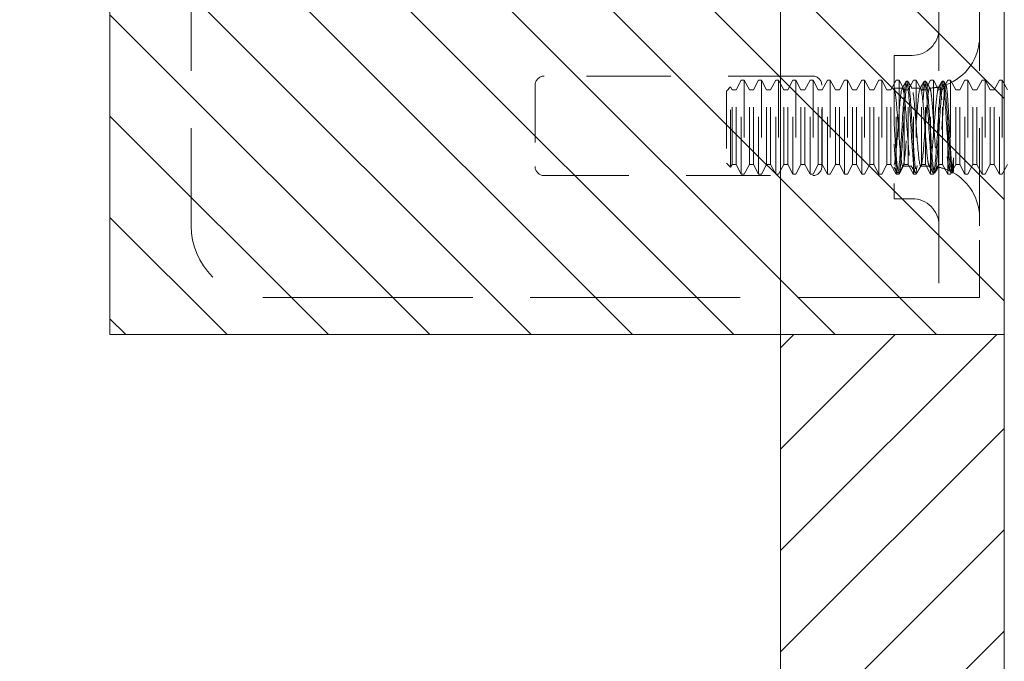
# Model space of a CAD drawing. Units: inches. Extents: x 1 to 130, y 13 to 96.
# Drawn here: x 9 to 11, y 70 to 71 of the extents above; entities that cross this region are included whole.
import ezdxf

# ---------------------------------------------------------------- set-up
doc = ezdxf.new("R2010")
doc.units = ezdxf.units.IN
doc.header["$LTSCALE"] = 8
doc.header["$MEASUREMENT"] = 0
doc.linetypes.add('DASHED', pattern=[0.2067, 0.1654, -0.0413])
for name, color, linetype, lineweight in [('Hidden (ANSI)', 7, 'DASHED', 5), ('NO GO AREAS', 5, 'Continuous', 0), ('Sketch Geometry (ANSI)', 7, 'Continuous', 5), ('Visible (ANSI)', 7, 'Continuous', 5), ('WORK AREA', 1, 'Continuous', 0)]:
    doc.layers.add(name, color=color, linetype=linetype, lineweight=lineweight)

msp = doc.modelspace()

# ---------------------------------------------------------------- hatches: boundary and pattern name
at = {"layer": 'NO GO AREAS'}
h = msp.add_hatch(dxfattribs=at)
h.set_pattern_fill('ANSI31', color=256)
edge = h.paths.add_edge_path()
edge.add_line((0.962, 73.1376), (10.182, 73.1376))
edge.add_line((10.182, 73.1376), (10.182, 72.2196))
edge.add_line((10.182, 72.2196), (10.572, 72.2196))
edge.add_line((10.572, 72.2196), (10.572, 73.4113))
edge.add_spline(control_points=[(10.572, 73.4113), (10.572, 73.4167), (10.5672, 73.4221), (10.5581, 73.4268), (10.5398, 73.4363), (10.5037, 73.4425), (10.4668, 73.4425)], knot_values=[0, 0, 0, 0, 0.520146, 0.520146, 0.520146, 1.570796, 1.570796, 1.570796, 1.570796], degree=3, periodic=0)
edge.add_line((10.4668, 73.4425), (10.4668, 73.4476))
edge.add_line((10.4668, 73.4476), (0.7018, 73.4476))
edge.add_arc((0.6342, 73.4655), 0.07, 308.0474, 345.1909, ccw=False)
edge.add_spline(control_points=[(0.6773, 73.4104), (0.6746, 73.4092), (0.6718, 73.4082), (0.6689, 73.4072), (0.662, 73.4048), (0.6547, 73.4027), (0.6474, 73.4011)], knot_values=[-1.170061, -1.170061, -1.170061, -1.170061, -1.092584, -1.092584, -1.092584, -0.906744, -0.906744, -0.906744, -0.906744], degree=3, periodic=0)
edge.add_spline(control_points=[(0.6474, 73.4011), (0.63, 73.3971), (0.6125, 73.3951), (0.5993, 73.3955), (0.5805, 73.3961), (0.572, 73.4014), (0.572, 73.4104)], knot_values=[-2.234849, -2.234849, -2.234849, -2.234849, -1.795201, -1.795201, -1.795201, -1.170061, -1.170061, -1.170061, -1.170061], degree=3, periodic=0)
edge.add_line((0.572, 73.3999), (0.572, 37.5276))
edge.add_line((0.572, 37.5276), (10.572, 37.5276))
edge.add_line((10.572, 37.5276), (10.572, 70.8396))
edge.add_line((10.572, 70.8396), (10.182, 70.8396))
edge.add_line((10.182, 70.8396), (10.182, 37.9176))
edge.add_line((10.182, 37.9176), (0.962, 37.9176))
edge.add_line((0.962, 37.9176), (0.962, 73.1376))
h.paths.add_polyline_path([(10.5288, 55.7841), (10.5288, 55.7756), (10.5334, 55.7756)], flags=16)
edge = h.paths.add_edge_path(flags=16)
edge.add_line((10.4579, 55.9376), (10.4662, 55.9376))
edge.add_line((10.4662, 55.9376), (10.4729, 55.9387))
edge.add_line((10.4729, 55.9387), (10.4759, 55.9443))
edge.add_line((10.4759, 55.9443), (10.4874, 55.9229))
edge.add_line((10.4874, 55.9229), (10.4944, 55.9229))
edge.add_line((10.4944, 55.9229), (10.5059, 55.9443))
edge.add_line((10.5059, 55.9443), (10.5174, 55.9229))
edge.add_line((10.5174, 55.9229), (10.5244, 55.9229))
edge.add_line((10.5244, 55.9229), (10.5359, 55.9443))
edge.add_line((10.5359, 55.9443), (10.5474, 55.9229))
edge.add_line((10.5474, 55.9229), (10.5544, 55.9229))
edge.add_line((10.5544, 55.9229), (10.5634, 55.9396))
edge.add_line((10.5634, 55.9396), (10.5684, 55.9396))
edge.add_line((10.5684, 55.9396), (10.5684, 55.7756))
edge.add_line((10.5684, 55.7756), (10.5634, 55.7756))
edge.add_line((10.5634, 55.7756), (10.5544, 55.7923))
edge.add_line((10.5544, 55.7923), (10.5474, 55.7923))
edge.add_line((10.5474, 55.7923), (10.5384, 55.7756))
edge.add_line((10.5384, 55.7756), (10.5384, 55.9396))
edge.add_line((10.5384, 55.9396), (10.5334, 55.9396))
edge.add_line((10.5334, 55.9396), (10.5244, 55.9229))
edge.add_line((10.5244, 55.9229), (10.5244, 55.7923))
edge.add_line((10.5244, 55.7923), (10.5174, 55.7923))
edge.add_line((10.5174, 55.7923), (10.5059, 55.7709))
edge.add_line((10.5059, 55.7709), (10.4944, 55.7923))
edge.add_line((10.4944, 55.7923), (10.4874, 55.7923))
edge.add_line((10.4874, 55.7923), (10.4837, 55.7854))
edge.add_line((10.4837, 55.7854), (10.4837, 55.7756))
edge.add_line((10.4837, 55.7756), (10.4734, 55.7756))
edge.add_line((10.4734, 55.7756), (10.4686, 55.7845))
edge.add_arc((10.4388, 55.6996), 0.09, 70.689, 77.7253)
edge.add_line((10.4579, 55.7875), (10.4579, 55.561))
edge.add_line((10.4579, 55.561), (10.5132, 55.561))
edge.add_ellipse((10.4975, 55.6052), major_axis=(0.0221, -0.0427), ratio=0.517638, start_angle=352.1034, end_angle=360)
edge.add_ellipse((10.4975, 55.5739), major_axis=(-0.0312, 0), ratio=0.517638, start_angle=152.6322, end_angle=180, ccw=False)
edge.add_line((10.5177, 55.561), (10.4579, 55.561))
edge.add_line((10.4579, 55.561), (10.4579, 55.5297))
edge.add_line((10.4579, 55.5297), (10.5177, 55.5297))
edge.add_ellipse((10.4975, 55.5168), major_axis=(-0.0313, 0), ratio=0.517638, start_angle=180, end_angle=207.3678)
edge.add_ellipse((10.4975, 55.4855), major_axis=(0.0221, 0.0427), ratio=0.517638, start_angle=0, end_angle=7.8966)
edge.add_line((10.5132, 55.5297), (10.4579, 55.5297))
edge.add_line((10.4579, 55.5297), (10.4579, 55.2817))
edge.add_line((10.4579, 55.2817), (10.4662, 55.2817))
edge.add_line((10.4662, 55.2817), (10.4729, 55.2828))
edge.add_line((10.4729, 55.2828), (10.4759, 55.2884))
edge.add_line((10.4759, 55.2884), (10.4874, 55.267))
edge.add_line((10.4874, 55.267), (10.4944, 55.267))
edge.add_line((10.4944, 55.267), (10.5059, 55.2884))
edge.add_line((10.5059, 55.2884), (10.5174, 55.267))
edge.add_line((10.5174, 55.267), (10.5244, 55.267))
edge.add_line((10.5244, 55.267), (10.5359, 55.2884))
edge.add_line((10.5359, 55.2884), (10.5474, 55.267))
edge.add_line((10.5474, 55.267), (10.5544, 55.267))
edge.add_line((10.5544, 55.267), (10.5634, 55.2837))
edge.add_line((10.5634, 55.2837), (10.5684, 55.2837))
edge.add_line((10.5684, 55.2837), (10.5684, 55.1197))
edge.add_line((10.5684, 55.1197), (10.5634, 55.1197))
edge.add_line((10.5634, 55.1197), (10.5544, 55.1364))
edge.add_line((10.5544, 55.1364), (10.5474, 55.1364))
edge.add_line((10.5474, 55.1364), (10.5359, 55.115))
edge.add_line((10.5359, 55.115), (10.5244, 55.1364))
edge.add_line((10.5244, 55.1364), (10.5174, 55.1364))
edge.add_line((10.5174, 55.1364), (10.5059, 55.115))
edge.add_line((10.5059, 55.115), (10.4944, 55.1364))
edge.add_line((10.4944, 55.1364), (10.4874, 55.1364))
edge.add_line((10.4874, 55.1364), (10.4837, 55.1295))
edge.add_line((10.4837, 55.1295), (10.4837, 55.1197))
edge.add_line((10.4837, 55.1197), (10.4734, 55.1197))
edge.add_line((10.4734, 55.1197), (10.4686, 55.1286))
edge.add_arc((10.4388, 55.0437), 0.09, 70.689, 77.7253)
edge.add_line((10.4579, 55.1316), (10.4579, 55.0298))
edge.add_arc((10.4111, 55.0298), 0.0469, 0, 90)
edge.add_line((10.4111, 55.0767), (10.3798, 55.0767))
edge.add_line((10.3798, 55.0767), (10.3798, 55.1263))
edge.add_line((10.3798, 55.1263), (10.3744, 55.1364))
edge.add_line((10.3744, 55.1364), (10.3674, 55.1364))
edge.add_line((10.3674, 55.1364), (10.3559, 55.115))
edge.add_line((10.3559, 55.115), (10.3444, 55.1364))
edge.add_line((10.3444, 55.1364), (10.3374, 55.1364))
edge.add_line((10.3374, 55.1364), (10.3259, 55.115))
edge.add_line((10.3259, 55.115), (10.3144, 55.1364))
edge.add_line((10.3144, 55.1364), (10.3074, 55.1364))
edge.add_line((10.3074, 55.1364), (10.2959, 55.115))
edge.add_line((10.2959, 55.115), (10.2844, 55.1364))
edge.add_line((10.2844, 55.1364), (10.2774, 55.1364))
edge.add_line((10.2774, 55.1364), (10.2659, 55.115))
edge.add_line((10.2659, 55.115), (10.2544, 55.1364))
edge.add_line((10.2544, 55.1364), (10.2538, 55.1364))
edge.add_line((10.2538, 55.1364), (10.2538, 55.1328))
edge.add_arc((10.2382, 55.1328), 0.0156, -107.9363, 0, ccw=False)
edge.add_line((10.2334, 55.1179), (10.2334, 55.1197))
edge.add_line((10.2334, 55.1197), (10.2244, 55.1364))
edge.add_line((10.2244, 55.1364), (10.2174, 55.1364))
edge.add_line((10.2174, 55.1364), (10.2059, 55.115))
edge.add_line((10.2059, 55.115), (10.1944, 55.1364))
edge.add_line((10.1944, 55.1364), (10.1874, 55.1364))
edge.add_line((10.1874, 55.1364), (10.1874, 55.267))
edge.add_line((10.1874, 55.267), (10.1944, 55.267))
edge.add_line((10.1944, 55.267), (10.2059, 55.2884))
edge.add_line((10.2059, 55.2884), (10.2174, 55.267))
edge.add_line((10.2174, 55.267), (10.2244, 55.267))
edge.add_line((10.2244, 55.267), (10.2371, 55.2906))
edge.add_arc((10.2382, 55.275), 0.0156, 0, 94.0285, ccw=False)
edge.add_line((10.2538, 55.275), (10.2538, 55.267))
edge.add_line((10.2538, 55.267), (10.2544, 55.267))
edge.add_line((10.2544, 55.267), (10.2659, 55.2884))
edge.add_line((10.2659, 55.2884), (10.2774, 55.267))
edge.add_line((10.2774, 55.267), (10.2844, 55.267))
edge.add_line((10.2844, 55.267), (10.2959, 55.2884))
edge.add_line((10.2959, 55.2884), (10.3074, 55.267))
edge.add_line((10.3074, 55.267), (10.3144, 55.267))
edge.add_line((10.3144, 55.267), (10.3259, 55.2884))
edge.add_line((10.3259, 55.2884), (10.3374, 55.267))
edge.add_line((10.3374, 55.267), (10.3444, 55.267))
edge.add_line((10.3444, 55.267), (10.3559, 55.2884))
edge.add_line((10.3559, 55.2884), (10.3674, 55.267))
edge.add_line((10.3674, 55.267), (10.3744, 55.267))
edge.add_line((10.3744, 55.267), (10.3798, 55.2771))
edge.add_line((10.3798, 55.2771), (10.3798, 55.3267))
edge.add_line((10.3798, 55.3267), (10.4111, 55.3267))
edge.add_arc((10.4111, 55.3736), 0.0469, 270, 360)
edge.add_line((10.4579, 55.3736), (10.4579, 55.4327))
edge.add_ellipse((10.4423, 55.4502), major_axis=(-0.0144, 0.0144), ratio=0.414214, start_angle=135, end_angle=189.7356, ccw=False)
edge.add_line((10.4423, 55.4391), (10.3519, 55.503))
edge.add_ellipse((10.3894, 55.5295), major_axis=(-0.053, 0), ratio=0.707107, start_angle=0, end_angle=35.2644, ccw=False)
edge.add_ellipse((10.3894, 55.5297), major_axis=(-0.053, 0), ratio=0.707107, start_angle=324.7356, end_angle=360, ccw=False)
edge.add_line((10.3519, 55.5563), (10.4423, 55.6202))
edge.add_ellipse((10.4423, 55.6091), major_axis=(0.0144, 0.0144), ratio=0.414214, start_angle=350.2644, end_angle=405, ccw=False)
edge.add_line((10.4579, 55.6266), (10.4579, 55.6857))
edge.add_arc((10.4111, 55.6857), 0.0469, 0, 90)
edge.add_line((10.4111, 55.7326), (10.3798, 55.7326))
edge.add_line((10.3798, 55.7326), (10.3798, 55.7822))
edge.add_line((10.3798, 55.7822), (10.3744, 55.7923))
edge.add_line((10.3744, 55.7923), (10.3674, 55.7923))
edge.add_line((10.3674, 55.7923), (10.3559, 55.7709))
edge.add_line((10.3559, 55.7709), (10.3444, 55.7923))
edge.add_line((10.3444, 55.7923), (10.3374, 55.7923))
edge.add_line((10.3374, 55.7923), (10.3259, 55.7709))
edge.add_line((10.3259, 55.7709), (10.3144, 55.7923))
edge.add_line((10.3144, 55.7923), (10.3074, 55.7923))
edge.add_line((10.3074, 55.7923), (10.2959, 55.7709))
edge.add_line((10.2959, 55.7709), (10.2844, 55.7923))
edge.add_line((10.2844, 55.7923), (10.2774, 55.7923))
edge.add_line((10.2774, 55.7923), (10.2659, 55.7709))
edge.add_line((10.2659, 55.7709), (10.2544, 55.7923))
edge.add_line((10.2544, 55.7923), (10.2538, 55.7923))
edge.add_line((10.2538, 55.7923), (10.2538, 55.7843))
edge.add_arc((10.2382, 55.7843), 0.0156, -107.9363, 0, ccw=False)
edge.add_line((10.2334, 55.7694), (10.2334, 55.7756))
edge.add_line((10.2334, 55.7756), (10.2244, 55.7923))
edge.add_line((10.2244, 55.7923), (10.2174, 55.7923))
edge.add_line((10.2174, 55.7923), (10.2059, 55.7709))
edge.add_line((10.2059, 55.7709), (10.1944, 55.7923))
edge.add_line((10.1944, 55.7923), (10.1874, 55.7923))
edge.add_line((10.1874, 55.7923), (10.1874, 55.9229))
edge.add_line((10.1874, 55.9229), (10.1944, 55.9229))
edge.add_line((10.1944, 55.9229), (10.2059, 55.9443))
edge.add_line((10.2059, 55.9443), (10.2174, 55.9229))
edge.add_line((10.2174, 55.9229), (10.2244, 55.9229))
edge.add_line((10.2244, 55.9229), (10.2359, 55.9443))
edge.add_line((10.2359, 55.9443), (10.2371, 55.9421))
edge.add_arc((10.2382, 55.9265), 0.0156, 0, 94.0689, ccw=False)
edge.add_line((10.2538, 55.9265), (10.2538, 55.9229))
edge.add_line((10.2538, 55.9229), (10.2544, 55.9229))
edge.add_line((10.2544, 55.9229), (10.2659, 55.9443))
edge.add_line((10.2659, 55.9443), (10.2774, 55.9229))
edge.add_line((10.2774, 55.9229), (10.2844, 55.9229))
edge.add_line((10.2844, 55.9229), (10.2959, 55.9443))
edge.add_line((10.2959, 55.9443), (10.3074, 55.9229))
edge.add_line((10.3074, 55.9229), (10.3144, 55.9229))
edge.add_line((10.3144, 55.9229), (10.3259, 55.9443))
edge.add_line((10.3259, 55.9443), (10.3374, 55.9229))
edge.add_line((10.3374, 55.9229), (10.3444, 55.9229))
edge.add_line((10.3444, 55.9229), (10.3559, 55.9443))
edge.add_line((10.3559, 55.9443), (10.3674, 55.9229))
edge.add_line((10.3674, 55.9229), (10.3744, 55.9229))
edge.add_line((10.3744, 55.9229), (10.3798, 55.933))
edge.add_line((10.3798, 55.933), (10.3798, 55.9826))
edge.add_line((10.3798, 55.9826), (10.4111, 55.9826))
edge.add_arc((10.4111, 56.0295), 0.0469, 270, 360)
edge.add_line((10.4579, 56.0295), (10.4579, 55.9376))
h = msp.add_hatch(dxfattribs=at)
h.set_pattern_fill('ANSI31', color=256, angle=90, style=0)
h.set_pattern_definition([(135, (-15.70213, 31.94168), (-0.08838835, -0.08838835), [])])
h.paths.add_polyline_path([(9.012, 72.2196), (9.012, 70.8396), (10.572, 70.8396), (10.572, 72.2196)])

# ---------------------------------------------------------------- linework, layer by layer
at = {"layer": 'Hidden (ANSI)', "ltscale": 0.237987}
for p, q in [((9.1538, 72.0296), (9.1538, 71.0296)), ((10.4579, 72.0296), (10.4579, 71.0296)), ((10.5288, 72.0296), (10.5288, 71.0296))]:
    msp.add_line(p, q, dxfattribs=at)
at = {"layer": 'Hidden (ANSI)', "ltscale": 0.093397}
msp.add_line((10.3798, 71.3267), (10.3798, 71.0767), dxfattribs=at)
at = {"layer": 'Hidden (ANSI)', "ltscale": 0.00734}
for p, q in [((10.3798, 71.3267), (10.4111, 71.3267)), ((10.3798, 71.0767), (10.4111, 71.0767))]:
    msp.add_line(p, q, dxfattribs=at)
at = {"layer": 'Hidden (ANSI)', "ltscale": 0.111503}
for p, q in [((10.2382, 71.2906), (9.7694, 71.2906)), ((9.7694, 71.1171), (10.2382, 71.1171))]:
    msp.add_line(p, q, dxfattribs=at)
at = {"layer": 'Hidden (ANSI)', "ltscale": 0.004413}
for p, q in [((10.1044, 71.267), (10.1134, 71.2837)), ((10.1274, 71.267), (10.1184, 71.2837)), ((10.1344, 71.267), (10.1434, 71.2837)), ((10.1574, 71.267), (10.1484, 71.2837)), ((10.1644, 71.267), (10.1734, 71.2837)), ((10.1874, 71.267), (10.1784, 71.2837)), ((10.1944, 71.267), (10.2034, 71.2837)), ((10.2174, 71.267), (10.2084, 71.2837)), ((10.2244, 71.267), (10.2334, 71.2837)), ((10.2474, 71.267), (10.2384, 71.2837)), ((10.2544, 71.267), (10.2634, 71.2837)), ((10.2774, 71.267), (10.2684, 71.2837)), ((10.2844, 71.267), (10.2934, 71.2837)), ((10.3074, 71.267), (10.2984, 71.2837)), ((10.3144, 71.267), (10.3234, 71.2837)), ((10.3374, 71.267), (10.3284, 71.2837)), ((10.3444, 71.267), (10.3534, 71.2837)), ((10.3674, 71.267), (10.3584, 71.2837)), ((10.3744, 71.267), (10.3834, 71.2837)), ((10.3974, 71.267), (10.3884, 71.2837)), ((10.4044, 71.267), (10.4134, 71.2837)), ((10.4274, 71.267), (10.4184, 71.2837)), ((10.4344, 71.267), (10.4434, 71.2837)), ((10.4574, 71.267), (10.4484, 71.2837)), ((10.4644, 71.267), (10.4734, 71.2837)), ((10.4874, 71.267), (10.4784, 71.2837)), ((10.4944, 71.267), (10.5034, 71.2837)), ((10.5174, 71.267), (10.5084, 71.2837)), ((10.5244, 71.267), (10.5334, 71.2837)), ((10.5474, 71.267), (10.5384, 71.2837)), ((10.5544, 71.267), (10.5634, 71.2837)), ((10.5774, 71.267), (10.5684, 71.2837)), ((10.1044, 71.1364), (10.1134, 71.1197)), ((10.1274, 71.1364), (10.1184, 71.1197)), ((10.1344, 71.1364), (10.1434, 71.1197)), ((10.1574, 71.1364), (10.1484, 71.1197)), ((10.1644, 71.1364), (10.1734, 71.1197)), ((10.1874, 71.1364), (10.1784, 71.1197)), ((10.1944, 71.1364), (10.2034, 71.1197)), ((10.2174, 71.1364), (10.2084, 71.1197)), ((10.2244, 71.1364), (10.2334, 71.1197)), ((10.2474, 71.1364), (10.2384, 71.1197)), ((10.2544, 71.1364), (10.2634, 71.1197)), ((10.2774, 71.1364), (10.2684, 71.1197)), ((10.2844, 71.1364), (10.2934, 71.1197)), ((10.3074, 71.1364), (10.2984, 71.1197)), ((10.3144, 71.1364), (10.3234, 71.1197)), ((10.3374, 71.1364), (10.3284, 71.1197)), ((10.3444, 71.1364), (10.3534, 71.1197)), ((10.3674, 71.1364), (10.3584, 71.1197)), ((10.3744, 71.1364), (10.3834, 71.1197)), ((10.3974, 71.1364), (10.3884, 71.1197)), ((10.4044, 71.1364), (10.4134, 71.1197)), ((10.4274, 71.1364), (10.4184, 71.1197)), ((10.4344, 71.1364), (10.4434, 71.1197)), ((10.4574, 71.1364), (10.4484, 71.1197)), ((10.4644, 71.1364), (10.4734, 71.1197)), ((10.4874, 71.1364), (10.4784, 71.1197)), ((10.4944, 71.1364), (10.5034, 71.1197)), ((10.5174, 71.1364), (10.5084, 71.1197)), ((10.5244, 71.1364), (10.5334, 71.1197)), ((10.5474, 71.1364), (10.5384, 71.1197)), ((10.5544, 71.1364), (10.5634, 71.1197)), ((10.5774, 71.1364), (10.5684, 71.1197))]:
    msp.add_line(p, q, dxfattribs=at)
at = {"layer": 'Hidden (ANSI)', "ltscale": 0.061234}
for p, q in [((10.1134, 71.1197), (10.1134, 71.2837)), ((10.1184, 71.2837), (10.1184, 71.1197)), ((10.1434, 71.1197), (10.1434, 71.2837)), ((10.1484, 71.2837), (10.1484, 71.1197)), ((10.1734, 71.1197), (10.1734, 71.2837)), ((10.1784, 71.2837), (10.1784, 71.1197)), ((10.2034, 71.1197), (10.2034, 71.2837)), ((10.2084, 71.2837), (10.2084, 71.1197)), ((10.2334, 71.1197), (10.2334, 71.2837)), ((10.2384, 71.2837), (10.2384, 71.1197)), ((10.2634, 71.1197), (10.2634, 71.2837)), ((10.2684, 71.2837), (10.2684, 71.1197)), ((10.2934, 71.1197), (10.2934, 71.2837)), ((10.2984, 71.2837), (10.2984, 71.1197)), ((10.3234, 71.1197), (10.3234, 71.2837)), ((10.3284, 71.2837), (10.3284, 71.1197)), ((10.3534, 71.1197), (10.3534, 71.2837)), ((10.3584, 71.2837), (10.3584, 71.1197)), ((10.3834, 71.1197), (10.3834, 71.2837)), ((10.3884, 71.2837), (10.3884, 71.1197)), ((10.4134, 71.1197), (10.4134, 71.2837)), ((10.4184, 71.2837), (10.4184, 71.1197)), ((10.4434, 71.1197), (10.4434, 71.2837)), ((10.4484, 71.2837), (10.4484, 71.1197)), ((10.4734, 71.1197), (10.4734, 71.2837)), ((10.4784, 71.2837), (10.4784, 71.1197)), ((10.5034, 71.1197), (10.5034, 71.2837)), ((10.5084, 71.2837), (10.5084, 71.1197)), ((10.5334, 71.1197), (10.5334, 71.2837)), ((10.5384, 71.2837), (10.5384, 71.1197)), ((10.5634, 71.1197), (10.5634, 71.2837)), ((10.5684, 71.2837), (10.5684, 71.1197))]:
    msp.add_line(p, q, dxfattribs=at)
at = {"layer": 'Hidden (ANSI)', "ltscale": 0.001102}
for p, q in [((10.1184, 71.2837), (10.1134, 71.2837)), ((10.1484, 71.2837), (10.1434, 71.2837)), ((10.1784, 71.2837), (10.1734, 71.2837)), ((10.2084, 71.2837), (10.2034, 71.2837)), ((10.2384, 71.2837), (10.2334, 71.2837)), ((10.2684, 71.2837), (10.2634, 71.2837)), ((10.2984, 71.2837), (10.2934, 71.2837)), ((10.3284, 71.2837), (10.3234, 71.2837)), ((10.3584, 71.2837), (10.3534, 71.2837)), ((10.3884, 71.2837), (10.3834, 71.2837)), ((10.4184, 71.2837), (10.4134, 71.2837)), ((10.4484, 71.2837), (10.4434, 71.2837)), ((10.4784, 71.2837), (10.4734, 71.2837)), ((10.5084, 71.2837), (10.5034, 71.2837)), ((10.5384, 71.2837), (10.5334, 71.2837)), ((10.5684, 71.2837), (10.5634, 71.2837)), ((10.1184, 71.1197), (10.1134, 71.1197)), ((10.1484, 71.1197), (10.1434, 71.1197)), ((10.1784, 71.1197), (10.1734, 71.1197)), ((10.2084, 71.1197), (10.2034, 71.1197)), ((10.2384, 71.1197), (10.2334, 71.1197)), ((10.2684, 71.1197), (10.2634, 71.1197)), ((10.2984, 71.1197), (10.2934, 71.1197)), ((10.3284, 71.1197), (10.3234, 71.1197)), ((10.3584, 71.1197), (10.3534, 71.1197)), ((10.3884, 71.1197), (10.3834, 71.1197)), ((10.4184, 71.1197), (10.4134, 71.1197)), ((10.4484, 71.1197), (10.4434, 71.1197)), ((10.4784, 71.1197), (10.4734, 71.1197)), ((10.5084, 71.1197), (10.5034, 71.1197)), ((10.5384, 71.1197), (10.5334, 71.1197)), ((10.5684, 71.1197), (10.5634, 71.1197))]:
    msp.add_line(p, q, dxfattribs=at)
at = {"layer": 'Hidden (ANSI)', "ltscale": 0.000449839}
for p, q in [((10.4037, 71.2817), (10.4014, 71.2817)), ((10.4349, 71.2817), (10.4326, 71.2817)), ((10.4662, 71.2817), (10.4639, 71.2817)), ((10.3881, 71.1217), (10.3858, 71.1217)), ((10.4193, 71.1217), (10.417, 71.1217)), ((10.4506, 71.1217), (10.4483, 71.1217)), ((10.4818, 71.1217), (10.4795, 71.1217))]:
    msp.add_line(p, q, dxfattribs=at)
at = {"layer": 'Hidden (ANSI)', "ltscale": 0.033768}
for p, q in [((9.7538, 71.275), (9.7538, 71.1328)), ((10.2538, 71.1328), (10.2538, 71.275))]:
    msp.add_line(p, q, dxfattribs=at)
at = {"layer": 'Hidden (ANSI)', "ltscale": 0.002297}
for p, q in [((10.0877, 71.2646), (10.0948, 71.2717)), ((10.0877, 71.1388), (10.0948, 71.1317))]:
    msp.add_line(p, q, dxfattribs=at)
at = {"layer": 'Hidden (ANSI)', "ltscale": 0.046941}
msp.add_line((10.0877, 71.2646), (10.0877, 71.1388), dxfattribs=at)
at = {"layer": 'Hidden (ANSI)', "ltscale": 0.052266}
msp.add_line((10.0948, 71.1317), (10.0948, 71.2717), dxfattribs=at)
at = {"layer": 'Hidden (ANSI)', "ltscale": 0.001172}
for p, q in [((10.0974, 71.267), (10.0948, 71.2717)), ((10.0974, 71.1364), (10.0948, 71.1317))]:
    msp.add_line(p, q, dxfattribs=at)
at = {"layer": 'Hidden (ANSI)', "ltscale": 0.048745}
for p, q in [((10.0974, 71.1364), (10.0974, 71.267)), ((10.1044, 71.1364), (10.1044, 71.267)), ((10.1274, 71.1364), (10.1274, 71.267)), ((10.1344, 71.1364), (10.1344, 71.267)), ((10.1574, 71.1364), (10.1574, 71.267)), ((10.1644, 71.1364), (10.1644, 71.267)), ((10.1874, 71.1364), (10.1874, 71.267)), ((10.1944, 71.1364), (10.1944, 71.267)), ((10.2174, 71.1364), (10.2174, 71.267)), ((10.2244, 71.1364), (10.2244, 71.267)), ((10.2474, 71.1364), (10.2474, 71.267)), ((10.2544, 71.1364), (10.2544, 71.267)), ((10.2774, 71.1364), (10.2774, 71.267)), ((10.2844, 71.1364), (10.2844, 71.267)), ((10.3074, 71.1364), (10.3074, 71.267)), ((10.3144, 71.1364), (10.3144, 71.267)), ((10.3374, 71.1364), (10.3374, 71.267)), ((10.3444, 71.1364), (10.3444, 71.267)), ((10.3674, 71.1364), (10.3674, 71.267)), ((10.3744, 71.1364), (10.3744, 71.267)), ((10.3974, 71.1364), (10.3974, 71.267)), ((10.4044, 71.1364), (10.4044, 71.267)), ((10.4274, 71.1364), (10.4274, 71.267)), ((10.4344, 71.1364), (10.4344, 71.267)), ((10.4574, 71.1364), (10.4574, 71.267)), ((10.4644, 71.1364), (10.4644, 71.267)), ((10.4874, 71.1364), (10.4874, 71.267)), ((10.4944, 71.1364), (10.4944, 71.267)), ((10.5174, 71.1364), (10.5174, 71.267)), ((10.5244, 71.1364), (10.5244, 71.267)), ((10.5474, 71.1364), (10.5474, 71.267)), ((10.5544, 71.1364), (10.5544, 71.267))]:
    msp.add_line(p, q, dxfattribs=at)
at = {"layer": 'Hidden (ANSI)', "ltscale": 0.001569}
for p, q in [((10.0974, 71.267), (10.1044, 71.267)), ((10.1274, 71.267), (10.1344, 71.267)), ((10.1574, 71.267), (10.1644, 71.267)), ((10.1874, 71.267), (10.1944, 71.267)), ((10.2174, 71.267), (10.2244, 71.267)), ((10.2474, 71.267), (10.2544, 71.267)), ((10.2774, 71.267), (10.2844, 71.267)), ((10.3074, 71.267), (10.3144, 71.267)), ((10.3374, 71.267), (10.3444, 71.267)), ((10.3674, 71.267), (10.3744, 71.267)), ((10.3974, 71.267), (10.4044, 71.267)), ((10.4274, 71.267), (10.4344, 71.267)), ((10.4574, 71.267), (10.4644, 71.267)), ((10.4874, 71.267), (10.4944, 71.267)), ((10.5174, 71.267), (10.5244, 71.267)), ((10.5474, 71.267), (10.5544, 71.267)), ((10.0974, 71.1364), (10.1044, 71.1364)), ((10.1274, 71.1364), (10.1344, 71.1364)), ((10.1574, 71.1364), (10.1644, 71.1364)), ((10.1874, 71.1364), (10.1944, 71.1364)), ((10.2174, 71.1364), (10.2244, 71.1364)), ((10.2474, 71.1364), (10.2544, 71.1364)), ((10.2774, 71.1364), (10.2844, 71.1364)), ((10.3074, 71.1364), (10.3144, 71.1364)), ((10.3374, 71.1364), (10.3444, 71.1364)), ((10.3674, 71.1364), (10.3744, 71.1364)), ((10.3974, 71.1364), (10.4044, 71.1364)), ((10.4274, 71.1364), (10.4344, 71.1364)), ((10.4574, 71.1364), (10.4644, 71.1364)), ((10.4874, 71.1364), (10.4944, 71.1364)), ((10.5174, 71.1364), (10.5244, 71.1364)), ((10.5474, 71.1364), (10.5544, 71.1364))]:
    msp.add_line(p, q, dxfattribs=at)
at = {"layer": 'Hidden (ANSI)', "ltscale": 0.00339}
msp.add_line((10.3798, 71.2697), (10.3945, 71.2697), dxfattribs=at)
at = {"layer": 'Hidden (ANSI)'}
msp.add_line((10.3798, 71.2695), (10.38, 71.2691), dxfattribs=at)
at = {"layer": 'Hidden (ANSI)', "ltscale": 0.003491}
for p, q in [((10.4106, 71.2697), (10.4257, 71.2697)), ((10.395, 71.1337), (10.4101, 71.1337))]:
    msp.add_line(p, q, dxfattribs=at)
at = {"layer": 'Hidden (ANSI)', "ltscale": 0.008744}
msp.add_line((10.4837, 71.1483), (10.4837, 71.1273), dxfattribs=at)
at = {"layer": 'Hidden (ANSI)', "ltscale": 0.002886}
msp.add_line((10.4263, 71.1337), (10.4388, 71.1337), dxfattribs=at)
at = {"layer": 'Hidden (ANSI)', "ltscale": 0.000876259}
msp.add_line((10.479, 71.1221), (10.4769, 71.1257), dxfattribs=at)
at = {"layer": 'Hidden (ANSI)', "ltscale": 5.76762e-05}
msp.add_line((10.4827, 71.1227), (10.4824, 71.1221), dxfattribs=at)
at = {"layer": 'Hidden (ANSI)', "ltscale": 0.046648}
for p, q in [((10.4579, 71.0296), (10.4579, 70.9046)), ((10.5288, 70.9046), (10.5288, 71.0296))]:
    msp.add_line(p, q, dxfattribs=at)
at = {"layer": 'Hidden (ANSI)', "ltscale": 0.276916}
msp.add_line((9.2788, 70.9046), (10.4423, 70.9046), dxfattribs=at)
at = {"layer": 'Hidden (ANSI)', "ltscale": 0.005744}
msp.add_line((10.4423, 70.9046), (10.4579, 70.9046), dxfattribs=at)
at = {"layer": 'Hidden (ANSI)', "ltscale": 0.016772}
msp.add_line((10.5288, 70.9046), (10.4579, 70.9046), dxfattribs=at)
at = {"layer": 'Hidden (ANSI)', "ltscale": 0.017431}
for centre, start, end in [((10.4111, 71.3736), 270, 0), ((10.4111, 71.0298), 0, 90)]:
    msp.add_arc(centre, 0.0469, start, end, dxfattribs=at)
at = {"layer": 'Hidden (ANSI)', "ltscale": 0.025992}
msp.add_arc((10.4388, 71.3597), 0.09, 290.2336, 0, dxfattribs=at)
at = {"layer": 'Hidden (ANSI)', "ltscale": 0.005744}
for centre, start, end in [((9.7694, 71.275), 90, 180), ((10.2382, 71.275), 0, 90), ((9.7694, 71.1328), 180, 270), ((10.2382, 71.1328), 270, 0)]:
    msp.add_arc(centre, 0.0156, start, end, dxfattribs=at)
at = {"layer": 'Hidden (ANSI)', "ltscale": 0.003825}
msp.add_arc((10.4388, 71.3597), 0.09, 271.944, 282.4396, dxfattribs=at)
at = {"layer": 'Hidden (ANSI)', "ltscale": 0.000510341}
msp.add_arc((10.4388, 71.0437), 0.09, 88.368, 90, dxfattribs=at)
at = {"layer": 'Hidden (ANSI)', "ltscale": 0.005236}
msp.add_arc((10.4388, 71.0437), 0.09, 64.3948, 78.6619, dxfattribs=at)
at = {"layer": 'Hidden (ANSI)', "ltscale": 0.022752}
msp.add_arc((10.4388, 71.0437), 0.09, 0, 61.1047, dxfattribs=at)
at = {"layer": 'Hidden (ANSI)', "ltscale": 0.046648}
msp.add_arc((9.2788, 71.0296), 0.125, 180, 270, dxfattribs=at)
at = {"layer": 'Hidden (ANSI)', "ltscale": 0.397569}
for points, knots in [([(10.4837, 71.1273), (10.4817, 71.1158), (10.4798, 71.1234), (10.4779, 71.1458), (10.4759, 71.1681), (10.474, 71.2039), (10.472, 71.2328), (10.4701, 71.2616), (10.4681, 71.2817), (10.4662, 71.2817), (10.4642, 71.2817), (10.4623, 71.2615), (10.4604, 71.2326), (10.4584, 71.2038), (10.4565, 71.168), (10.4545, 71.1457), (10.4526, 71.1233), (10.4506, 71.1158), (10.4487, 71.1273), (10.4467, 71.1389), (10.4448, 71.1688), (10.4429, 71.2001), (10.4409, 71.2313), (10.439, 71.2621), (10.437, 71.2748), (10.4351, 71.2875), (10.4331, 71.2814), (10.4312, 71.26), (10.4293, 71.2386), (10.4273, 71.2031), (10.4254, 71.1738), (10.4234, 71.1445), (10.4215, 71.1231), (10.4195, 71.1218), (10.4176, 71.1205), (10.4156, 71.1393), (10.4137, 71.1676), (10.4118, 71.1959), (10.4098, 71.232), (10.4079, 71.2552), (10.4059, 71.2785), (10.404, 71.2875), (10.402, 71.2772), (10.4001, 71.267), (10.3981, 71.2379), (10.3962, 71.2067), (10.3943, 71.1755), (10.3923, 71.1439), (10.3904, 71.13), (10.3884, 71.1161), (10.3865, 71.1207), (10.3845, 71.1411), (10.383, 71.1577), (10.3814, 71.1838), (10.3798, 71.2091)], [15.33194, 15.33194, 15.33194, 15.33194, 16.504729, 16.504729, 16.504729, 17.677519, 17.677519, 17.677519, 18.850309, 18.850309, 18.850309, 20.023099, 20.023099, 20.023099, 21.195889, 21.195889, 21.195889, 22.368678, 22.368678, 22.368678, 23.541468, 23.541468, 23.541468, 24.714258, 24.714258, 24.714258, 25.887048, 25.887048, 25.887048, 27.059838, 27.059838, 27.059838, 28.232627, 28.232627, 28.232627, 29.405417, 29.405417, 29.405417, 30.578207, 30.578207, 30.578207, 31.750997, 31.750997, 31.750997, 32.923787, 32.923787, 32.923787, 34.096576, 34.096576, 34.096576, 35.269366, 35.269366, 35.269366, 36.220471, 36.220471, 36.220471, 36.220471]), ([(10.4837, 71.1483), (10.4817, 71.125), (10.4798, 71.1159), (10.4779, 71.1261), (10.4759, 71.1363), (10.474, 71.1652), (10.472, 71.1964), (10.4701, 71.2277), (10.4681, 71.2593), (10.4662, 71.2732), (10.4642, 71.2872), (10.4623, 71.2828), (10.4604, 71.2624), (10.4584, 71.242), (10.4565, 71.207), (10.4545, 71.1772), (10.4526, 71.1474), (10.4506, 71.1247), (10.4487, 71.122), (10.4467, 71.1193), (10.4448, 71.1367), (10.4429, 71.1644), (10.4409, 71.1921), (10.439, 71.2283), (10.437, 71.2525), (10.4351, 71.2766), (10.4331, 71.2873), (10.4312, 71.2783), (10.4293, 71.2694), (10.4273, 71.2414), (10.4254, 71.2103), (10.4234, 71.1792), (10.4215, 71.1469), (10.4195, 71.1317), (10.4176, 71.1166), (10.4156, 71.1195), (10.4137, 71.1388), (10.4118, 71.1582), (10.4098, 71.1928), (10.4079, 71.2229), (10.4059, 71.2531), (10.404, 71.277), (10.402, 71.281), (10.4001, 71.2851), (10.3981, 71.269), (10.3962, 71.2419), (10.3943, 71.2149), (10.3923, 71.1785), (10.3904, 71.1536), (10.3884, 71.1286), (10.3865, 71.1165), (10.3845, 71.1241), (10.383, 71.1303), (10.3814, 71.149), (10.3798, 71.1726)], [14.867607, 14.867607, 14.867607, 14.867607, 16.040397, 16.040397, 16.040397, 17.213187, 17.213187, 17.213187, 18.385976, 18.385976, 18.385976, 19.558766, 19.558766, 19.558766, 20.731556, 20.731556, 20.731556, 21.904346, 21.904346, 21.904346, 23.077136, 23.077136, 23.077136, 24.249925, 24.249925, 24.249925, 25.422715, 25.422715, 25.422715, 26.595505, 26.595505, 26.595505, 27.768295, 27.768295, 27.768295, 28.941085, 28.941085, 28.941085, 30.113874, 30.113874, 30.113874, 31.286664, 31.286664, 31.286664, 32.459454, 32.459454, 32.459454, 33.632244, 33.632244, 33.632244, 34.805034, 34.805034, 34.805034, 35.756138, 35.756138, 35.756138, 35.756138])]:
    msp.add_open_spline(points, degree=3, knots=knots, dxfattribs=at)
at = {"layer": 'Hidden (ANSI)', "ltscale": 0.003227}
for points in [[(10.3938, 71.2691), (10.3962, 71.2732), (10.3985, 71.2772), (10.4009, 71.2812)], [(10.4042, 71.2812), (10.4066, 71.2772), (10.4089, 71.2732), (10.4113, 71.2691)], [(10.4251, 71.2691), (10.4274, 71.2732), (10.4298, 71.2772), (10.4321, 71.2812)], [(10.3956, 71.1342), (10.3933, 71.1302), (10.3909, 71.1262), (10.3886, 71.1221)], [(10.4165, 71.1221), (10.4141, 71.1262), (10.4118, 71.1302), (10.4095, 71.1342)], [(10.4269, 71.1342), (10.4245, 71.1302), (10.4222, 71.1262), (10.4199, 71.1221)]]:
    msp.add_open_spline(points, degree=3, dxfattribs=at)
at = {"layer": 'Hidden (ANSI)', "ltscale": 0.003206}
msp.add_open_spline([(10.4355, 71.2812), (10.4378, 71.2772), (10.4401, 71.2732), (10.4425, 71.2692)], degree=3, dxfattribs=at)
at = {"layer": 'Hidden (ANSI)', "ltscale": 0.002682}
msp.add_open_spline([(10.4575, 71.2711), (10.4594, 71.2745), (10.4614, 71.2779), (10.4634, 71.2812)], degree=3, dxfattribs=at)
at = {"layer": 'Hidden (ANSI)', "ltscale": 0.001637}
msp.add_open_spline([(10.4667, 71.2812), (10.468, 71.2791), (10.4692, 71.277), (10.4704, 71.2749)], degree=3, dxfattribs=at)
at = {"layer": 'Hidden (ANSI)', "ltscale": 0.191912}
for points, knots in [([(10.4388, 71.257), (10.4368, 71.241), (10.4347, 71.2102), (10.4327, 71.1835), (10.4307, 71.1568), (10.4287, 71.1361), (10.4266, 71.1339), (10.4246, 71.1317), (10.4226, 71.1483), (10.4206, 71.1734), (10.4185, 71.1986), (10.4165, 71.2307), (10.4145, 71.2501), (10.4125, 71.2696), (10.4104, 71.275), (10.4084, 71.2631), (10.4064, 71.2512), (10.4044, 71.2228), (10.4023, 71.1953), (10.4003, 71.1677), (10.3983, 71.1429), (10.3963, 71.1359), (10.3942, 71.1289), (10.3922, 71.1403), (10.3902, 71.163), (10.3882, 71.1858), (10.3861, 71.2185), (10.3841, 71.241), (10.3827, 71.2571), (10.3812, 71.2678), (10.3798, 71.2694)], [25.752596, 25.752596, 25.752596, 25.752596, 26.974017, 26.974017, 26.974017, 28.195438, 28.195438, 28.195438, 29.416859, 29.416859, 29.416859, 30.638281, 30.638281, 30.638281, 31.859702, 31.859702, 31.859702, 33.081123, 33.081123, 33.081123, 34.302544, 34.302544, 34.302544, 35.523965, 35.523965, 35.523965, 36.745386, 36.745386, 36.745386, 37.613469, 37.613469, 37.613469, 37.613469]), ([(10.3798, 71.135), (10.3818, 71.1403), (10.3839, 71.1638), (10.3859, 71.1912), (10.3879, 71.2185), (10.3899, 71.2478), (10.392, 71.2612), (10.394, 71.2746), (10.396, 71.2711), (10.398, 71.2529), (10.4001, 71.2347), (10.4021, 71.2031), (10.4041, 71.1772), (10.4061, 71.1514), (10.4082, 71.1332), (10.4102, 71.1337), (10.4122, 71.1342), (10.4142, 71.1534), (10.4163, 71.1796), (10.4183, 71.2058), (10.4203, 71.2371), (10.4223, 71.2545), (10.4243, 71.272), (10.4264, 71.2742), (10.4284, 71.26), (10.4304, 71.2457), (10.4324, 71.2159), (10.4345, 71.1887), (10.4359, 71.1694), (10.4374, 71.152), (10.4388, 71.1424)], [-34.36314, -34.36314, -34.36314, -34.36314, -33.141719, -33.141719, -33.141719, -31.920298, -31.920298, -31.920298, -30.698877, -30.698877, -30.698877, -29.477455, -29.477455, -29.477455, -28.256034, -28.256034, -28.256034, -27.034613, -27.034613, -27.034613, -25.813192, -25.813192, -25.813192, -24.591771, -24.591771, -24.591771, -23.37035, -23.37035, -23.37035, -22.502267, -22.502267, -22.502267, -22.502267])]:
    msp.add_open_spline(points, degree=3, knots=knots, dxfattribs=at)
at = {"layer": 'Hidden (ANSI)', "ltscale": 0.179306}
msp.add_open_spline([(10.4837, 71.1273), (10.4832, 71.1237), (10.4827, 71.1221), (10.4817, 71.123), (10.4812, 71.1256), (10.4802, 71.1345), (10.4797, 71.1407), (10.4787, 71.1561), (10.4782, 71.165), (10.4771, 71.1843), (10.4766, 71.1945), (10.4756, 71.2147), (10.475, 71.2245), (10.474, 71.2425), (10.4734, 71.2505), (10.4724, 71.2636), (10.4718, 71.2685), (10.4708, 71.2746), (10.4702, 71.2758), (10.4691, 71.2742), (10.4686, 71.2715), (10.4675, 71.2625), (10.4669, 71.2563), (10.4658, 71.2414), (10.4652, 71.2328), (10.4641, 71.2143), (10.4635, 71.2047), (10.4624, 71.1857), (10.4618, 71.1766), (10.4607, 71.1601), (10.4601, 71.1529), (10.4589, 71.1413), (10.4583, 71.137), (10.4572, 71.132), (10.4566, 71.1313), (10.4554, 71.1336), (10.4548, 71.1366), (10.4536, 71.1458), (10.453, 71.1519), (10.4518, 71.1665), (10.4512, 71.1748), (10.4499, 71.1925), (10.4493, 71.2017), (10.4481, 71.2198), (10.4475, 71.2284), (10.4462, 71.2441), (10.4456, 71.2509), (10.4443, 71.2617), (10.4437, 71.2656), (10.4424, 71.2699), (10.4417, 71.2703), (10.4407, 71.2681), (10.4403, 71.2667), (10.4396, 71.2627), (10.4392, 71.2601), (10.4388, 71.257)], degree=3, knots=[0, 0, 0, 0, 0.080541, 0.080541, 0.160316, 0.160316, 0.239354, 0.239354, 0.317688, 0.317688, 0.395347, 0.395347, 0.472363, 0.472363, 0.54877, 0.54877, 0.624601, 0.624601, 0.699889, 0.699889, 0.77467, 0.77467, 0.84898, 0.84898, 0.922857, 0.922857, 0.996341, 0.996341, 1.068682, 1.068682, 1.140592, 1.140592, 1.212102, 1.212102, 1.283242, 1.283242, 1.354045, 1.354045, 1.424544, 1.424544, 1.494775, 1.494775, 1.564775, 1.564775, 1.634584, 1.634584, 1.70425, 1.70425, 1.773823, 1.773823, 1.843351, 1.843351, 1.883551, 1.883551, 1.924357, 1.924357, 1.924357, 1.924357], dxfattribs=at)
at = {"layer": 'Hidden (ANSI)', "ltscale": 0.130356}
msp.add_open_spline([(10.4388, 71.1424), (10.4394, 71.138), (10.4401, 71.1352), (10.4414, 71.1331), (10.442, 71.1337), (10.4433, 71.1382), (10.444, 71.1419), (10.4453, 71.1521), (10.4459, 71.1584), (10.4472, 71.1729), (10.4479, 71.1808), (10.4492, 71.1976), (10.4499, 71.2062), (10.4512, 71.223), (10.4519, 71.231), (10.4532, 71.2456), (10.4539, 71.2521), (10.4553, 71.2626), (10.456, 71.2665), (10.4574, 71.2714), (10.4581, 71.2723), (10.4595, 71.2708), (10.4602, 71.2685), (10.4616, 71.2607), (10.4624, 71.2554), (10.4639, 71.2423), (10.4646, 71.2347), (10.4661, 71.218), (10.4669, 71.209), (10.4684, 71.1908), (10.4692, 71.1818), (10.4708, 71.1646), (10.4716, 71.1566), (10.4732, 71.1428), (10.474, 71.1371), (10.4757, 71.1286), (10.4765, 71.126), (10.4782, 71.1242), (10.4791, 71.1251), (10.4806, 71.1297), (10.4812, 71.1325), (10.4825, 71.1396), (10.4831, 71.1436), (10.4837, 71.1483)], degree=3, knots=[0, 0, 0, 0, 0.067805, 0.067805, 0.134499, 0.134499, 0.20033, 0.20033, 0.265625, 0.265625, 0.330694, 0.330694, 0.395779, 0.395779, 0.461059, 0.461059, 0.526659, 0.526659, 0.592672, 0.592672, 0.659172, 0.659172, 0.726222, 0.726222, 0.793881, 0.793881, 0.862208, 0.862208, 0.931263, 0.931263, 1.001112, 1.001112, 1.071824, 1.071824, 1.143479, 1.143479, 1.216162, 1.216162, 1.289969, 1.289969, 1.343824, 1.343824, 1.394143, 1.394143, 1.394143, 1.394143], dxfattribs=at)
at = {"layer": 'Hidden (ANSI)', "ltscale": 0.002472}
msp.add_open_spline([(10.3852, 71.1221), (10.3834, 71.1253), (10.3816, 71.1284), (10.3798, 71.1315)], degree=3, dxfattribs=at)
at = {"layer": 'Hidden (ANSI)', "ltscale": 0.003221}
msp.add_open_spline([(10.4477, 71.1221), (10.4454, 71.1262), (10.4431, 71.1302), (10.4407, 71.1342)], degree=3, dxfattribs=at)
at = {"layer": 'Hidden (ANSI)', "ltscale": 0.002708}
msp.add_open_spline([(10.457, 71.1323), (10.4551, 71.1289), (10.4531, 71.1255), (10.4511, 71.1221)], degree=3, dxfattribs=at)
at = {"layer": 'NO GO AREAS'}
for points in [[(0.962, 73.1376), (10.182, 73.1376), (10.182, 37.9176), (0.962, 37.9176)], [(10.572, 70.8396), (9.012, 70.8396), (9.012, 72.2196), (10.572, 72.2196)]]:
    msp.add_lwpolyline(points, close=True, dxfattribs=at)
at = {"layer": 'Sketch Geometry (ANSI)'}
msp.add_line((10.572, 72.4046), (10.572, 70.6546), dxfattribs=at)
at = {"layer": 'Visible (ANSI)'}
msp.add_line((10.572, 73.4113), (10.572, 37.6439), dxfattribs=at)
at = {"layer": 'WORK AREA', "color": 1}
msp.add_line((10.572, 73.5276), (10.572, 37.5276), dxfattribs=at)
at = {"layer": 'WORK AREA'}
msp.add_lwpolyline([(0.572, 73.5276), (10.572, 73.5276), (10.572, 37.5276), (0.572, 37.5276)], close=True, dxfattribs=at)

doc.saveas('drawing.dxf')
